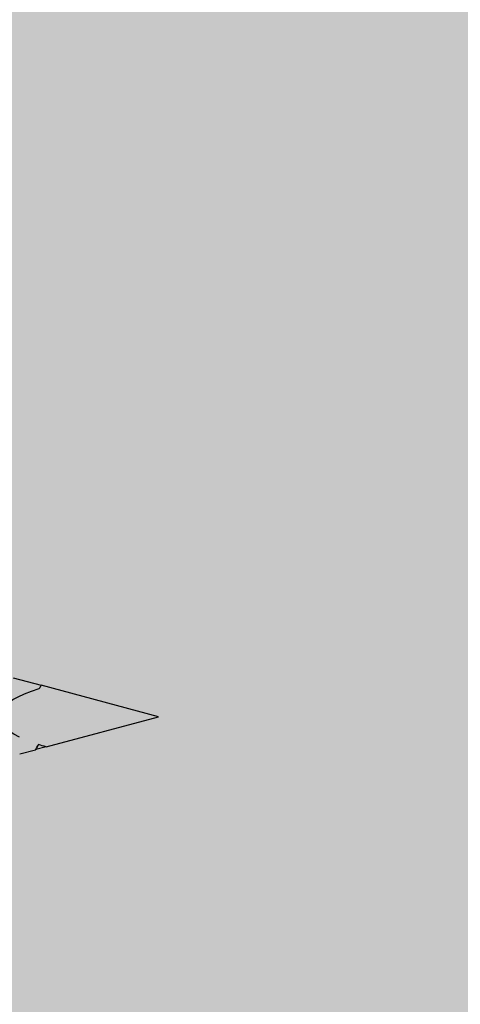
# Model space of a CAD drawing. Units: inches. Extents: x 4 to 81.1, y -45.7 to 52.8.
# Drawn here: x 7.2 to 7.5, y 47.4 to 48.2 of the extents above; entities that cross this region are included whole.
import ezdxf
from ezdxf import colors
from ezdxf.entities.mleader import LeaderData, LeaderLine
from ezdxf.math import Vec2, Vec3

# ---------------------------------------------------------------- set-up
doc = ezdxf.new("R2010")
doc.units = ezdxf.units.IN
doc.header["$MEASUREMENT"] = 0
doc.layers.add('Female Rainscreen 52-63-3AC300', color=30, linetype='Continuous', lineweight=0)
doc.styles.get("Standard").update_dxf_attribs({"font": 'arial.ttf'})

msp = doc.modelspace()

# ---------------------------------------------------------------- hatches: boundary and pattern name
h = msp.add_hatch()
h.set_pattern_fill('AR-SAND', color=256, scale=0.146547, angle=45, style=0)
h.set_pattern_definition([(82.5, (-4.4391, 21.06704), (-0.2061941, 0.1931388), [0, -0.222752, 0, -0.2491306, 0, -0.2381395]), (52.5, (-4.4391, 21.06704), (-0.1090514, 0.4758364), [0, -0.1201689, 0, -0.20077, 0, -0.0769374]), (12.5, (-4.56655, 20.93958), (0.3221155, 0.3232883), [0, -0.0732737, 0, -0.2637853, 0, -0.3443864]), (2.5, (-4.56655, 20.9396), (0.22056, 0.4024577), [0, -0.0366369, 0, -0.172926, 0, -0.197839])])
h.paths.add_polyline_path([(6.6266, 48.21691), (6.62403, 35.70127), (7.60194, 35.70127), (7.60451, 48.21671)])

# ---------------------------------------------------------------- linework, layer by layer
for p, q in [((7.16865, 47.66413), (7.19097, 47.65811)), ((7.2853, 47.63268), (7.19107, 47.65809)), ((7.19506, 47.60865), (7.2853, 47.63268)), ((7.19506, 47.60865), (7.18661, 47.6064)), ((7.17377, 47.60299), (7.18636, 47.60634))]:
    msp.add_line(p, q)
at = {"extrusion": (0, 0, -1)}
for start_param, end_param in [(2.636448, 3.862512), (2.356194, 2.427838)]:
    msp.add_ellipse((7.2853, 47.63268), major_axis=(0.12756, -0.0002), ratio=0.267949, start_param=start_param, end_param=end_param, dxfattribs=at)
for points in [[(7.19097, 47.65811), (7.19048, 47.65726), (7.19, 47.65635), (7.18951, 47.65539)], [(7.19107, 47.65809), (7.19055, 47.65719), (7.19003, 47.65629), (7.18951, 47.65539)], [(7.19097, 47.65811), (7.19099, 47.65811), (7.19103, 47.6581), (7.19107, 47.65809)], [(7.18636, 47.60634), (7.18718, 47.60772), (7.188, 47.60909), (7.18884, 47.61046)], [(7.18884, 47.61046), (7.1881, 47.60899), (7.18735, 47.60763), (7.18661, 47.6064)], [(7.18661, 47.6064), (7.18661, 47.6064), (7.18652, 47.60638), (7.18636, 47.60634)]]:
    msp.add_open_spline(points, degree=3)

# ---------------------------------------------------------------- leaders
at = {"layer": 'Female Rainscreen 52-63-3AC300'}
ml = msp.add_multileader_mtext('Standard', dxfattribs=at)
ml.set_content('{\\C7;CLIP AND INDUSTRIAL STRENGTH DOUBLE SIDED TAPE}', color=2)
ml.set_leader_properties(color=7)
ml.build(insert=Vec2(0, 0))
ml.multileader.update_dxf_attribs({"dogleg_length": 0.36, "arrow_head_size": 0.1875})
ctx = ml.context
ctx.base_point, ctx.char_height, ctx.arrow_head_size, ctx.landing_gap_size, ctx.plane_origin = Vec3(16.44823, 44.55692), 0.1875, 0.1875, 0.09, Vec3(16.26718, 42.2344)
ctx.text_align_type = 2
notes = []
notes.append((ctx, [(1, (1, 1, 0), (16.08823, 44.55692), (1, 0), 0.36, [(0, [(6.06558, 47.6198)], 0, [])])]))
ctx.mtext.insert, ctx.mtext.width, ctx.mtext.alignment, ctx.mtext.flow_direction = Vec3(20.85571, 44.65226), 4.3461946, 3, 5
for ctx, leaders in notes:
    for number, flags, end, landing, length, lines in leaders:
        leader = LeaderData()
        leader.index, (leader.has_last_leader_line, leader.has_dogleg_vector, leader.attachment_direction) = number, flags
        leader.last_leader_point, leader.dogleg_vector, leader.dogleg_length = Vec3(end), Vec3(landing), length
        for number, points, colour, breaks in lines:
            line = LeaderLine()
            line.index, line.vertices, line.color, line.breaks = number, Vec3.list(points), colors.encode_raw_color(colour), breaks
            leader.lines.append(line)
        ctx.leaders.append(leader)

doc.saveas('drawing.dxf')
